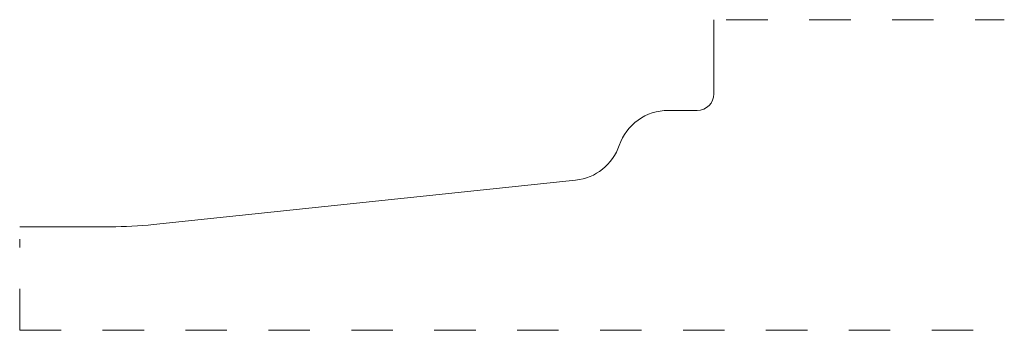
# Model space of a CAD drawing. Units: inches. Extents: x -0.03 to 2.34, y 0 to 0.75.
import ezdxf

# ---------------------------------------------------------------- set-up
doc = ezdxf.new("R2010")
doc.units = ezdxf.units.IN
doc.header["$MEASUREMENT"] = 0
doc.linetypes.add('DASHED', pattern=[0.2, 0.1, -0.1])
doc.layers.add('Pattern 2684 [2]', color=89, linetype='Continuous', lineweight=0)

msp = doc.modelspace()

# ---------------------------------------------------------------- linework, layer by layer
at = {"layer": 'Pattern 2684 [2]', "color": 3, "linetype": 'Continuous', "lineweight": 0}
for p, q in [((1.6431, 0.75), (1.6431, 0.571)), ((1.5331, 0.531), (1.6031, 0.531)), ((0.2916, 0.2555), (1.3096, 0.3625)), ((-0.0313, 0.25), (0.1871, 0.25))]:
    msp.add_line(p, q, dxfattribs=at)
at = {"layer": 'Pattern 2684 [2]', "color": 15, "linetype": 'DASHED', "lineweight": 0}
for p, q in [((1.6731, 0.75), (2.3437, 0.75)), ((-0.0313, 0), (-0.0313, 0.22)), ((-0.0313, 0), (2.3437, 0))]:
    msp.add_line(p, q, dxfattribs=at)
at = {"layer": 'Pattern 2684 [2]', "color": 21, "linetype": 'Continuous', "lineweight": 0}
for centre, radius, start, end in [((1.6031, 0.571), 0.04, 270, 0), ((1.5331, 0.406), 0.125, 90, 161.1458), ((1.2966, 0.4868), 0.125, 276, 341.1458), ((0.1871, 1.25), 1, 270, 276)]:
    msp.add_arc(centre, radius, start, end, dxfattribs=at)

doc.saveas('drawing.dxf')
